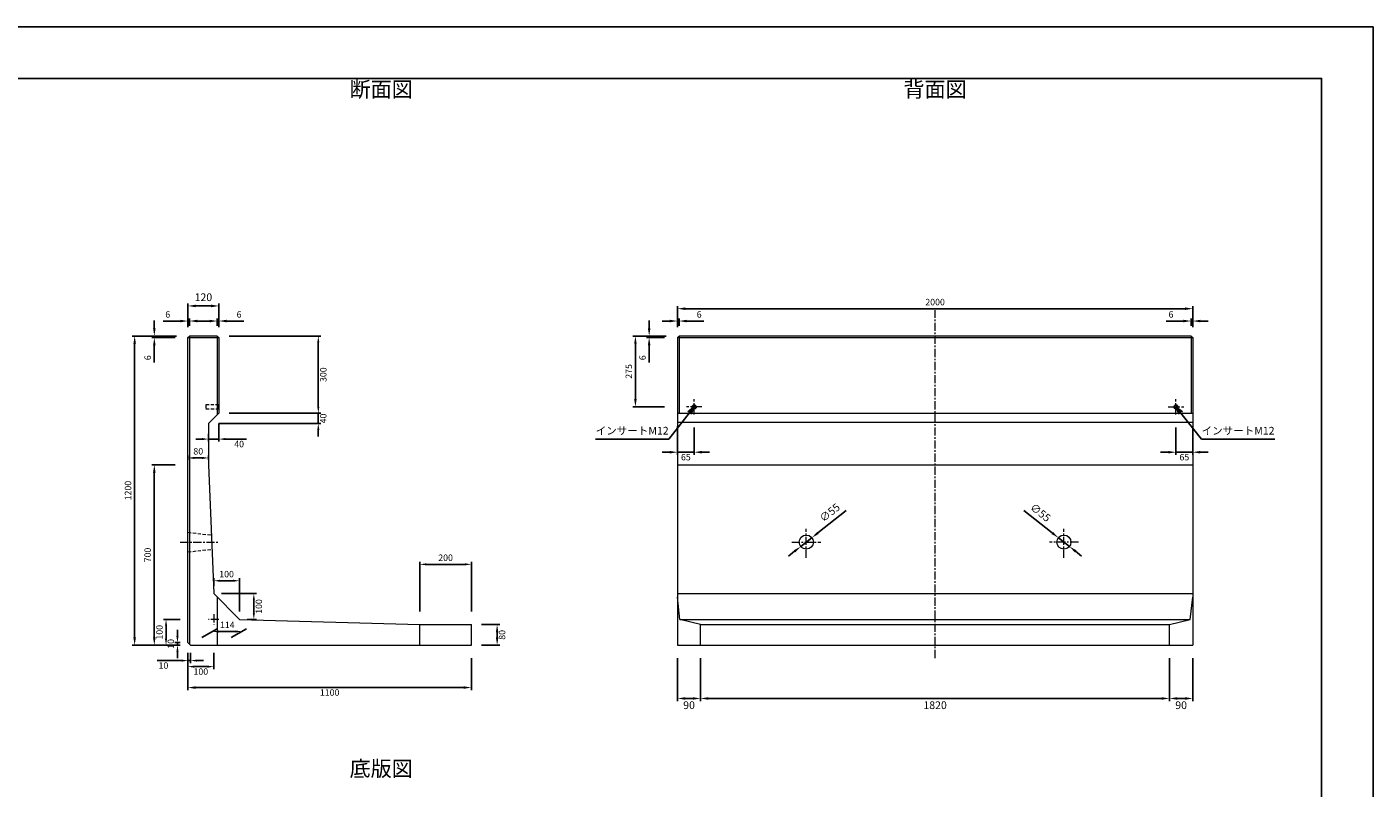
# Model space of a CAD drawing. Units: millimetres. Extents: x 269 to 8669, y 200 to 6140.
# Drawn here: x 3444 to 8669, y 3185 to 6140 of the extents above; entities that cross this region are included whole.
import ezdxf

# ---------------------------------------------------------------- set-up
doc = ezdxf.new("R2010")
doc.units = ezdxf.units.MM
doc.linetypes.add('CENTER', pattern=[50.8, 31.75, -6.35, 6.35, -6.35])
doc.linetypes.add('DASHED', pattern=[19.05, 12.7, -6.35])
doc.layers.get('DEFPOINTS').update_dxf_attribs({"color": 1})
for name, color, linetype, lineweight in [('センター', 4, 'CENTER', 15), ('図', 7, 'Continuous', 18), ('寸法', 7, 'Continuous', 15), ('影', 5, 'DASHED', 15)]:
    doc.layers.add(name, color=color, linetype=linetype, lineweight=lineweight)
doc.layers.add('図文字', color=7, linetype='Continuous')
doc.layers.add('外枠', color=7, linetype='Continuous')
doc.styles.get("Standard").update_dxf_attribs({"font": 'txt.shx', "bigfont": 'extfont2.shx'})
doc.dimstyles.new('ISO-25', dxfattribs={"dimtxt": 2.5, "dimasz": 2.5, "dimexe": 1.25, "dimexo": 0.625, "dimtad": 2, "dimtxsty": 'Standard', "dimcen": 2.5, "dimadec": 0, "dimazin": 0, "dimtfac": 1, "dimtmove": 0, "dimatfit": 1, "dimfxl": 0, "dimarcsym": 0})

# ---------------------------------------------------------------- blocks, each defined once
blk = doc.blocks.new('*D3')
at = {"layer": 'DEFPOINTS', "color": 0}
for p in [(3862.5, 4940.3), (4075.4, 4940.3), (4069.4, 3740.3)]:
    blk.add_point(p, dxfattribs=at)
at = {"layer": '図', "color": 0, "lineweight": -2}
for p, q in [((4025.4, 4940.3), (3852.5, 4940.3)), ((3862.5, 3770.3), (3862.5, 4910.3)), ((4019.4, 3740.3), (3852.5, 3740.3))]:
    blk.add_line(p, q, dxfattribs=at)
at = {"layer": '図', "color": 0}
for points in [[(3857.5, 4910.3), (3867.5, 4910.3), (3862.5, 4940.3)], [(3857.5, 3770.3), (3867.5, 3770.3), (3862.5, 3740.3)]]:
    blk.add_solid(points, dxfattribs=at)
at = {"layer": '図', "color": 0, "insert": (3840, 4340.3), "char_height": 25, "attachment_point": 5, "rotation": 90}
blk.add_mtext('1200', dxfattribs=at)
blk = doc.blocks.new('*D4')
at = {"layer": 'DEFPOINTS', "color": 0}
for p in [(4069.4, 3740.3), (5169.4, 3740.3), (5169.4, 3575.6)]:
    blk.add_point(p, dxfattribs=at)
at = {"layer": '図', "color": 0, "lineweight": -2}
for p, q in [((4069.4, 3690.3), (4069.4, 3565.6)), ((5169.4, 3690.3), (5169.4, 3565.6)), ((4099.4, 3575.6), (5139.4, 3575.6))]:
    blk.add_line(p, q, dxfattribs=at)
at = {"layer": '図', "color": 0}
for points in [[(4099.4, 3580.6), (4099.4, 3570.6), (4069.4, 3575.6)], [(5139.4, 3580.6), (5139.4, 3570.6), (5169.4, 3575.6)]]:
    blk.add_solid(points, dxfattribs=at)
at = {"layer": '図', "color": 0, "insert": (4619.4, 3553.1), "char_height": 25, "attachment_point": 5}
blk.add_mtext('1100', dxfattribs=at)
blk = doc.blocks.new('*D10')
at = {"layer": 'DEFPOINTS', "color": 0}
for p in [(4069.4, 3740.3), (4169.4, 3740.3), (4169.4, 3656.9)]:
    blk.add_point(p, dxfattribs=at)
at = {"layer": '寸法', "color": 0, "lineweight": -2}
for p, q in [((4069.4, 3710.3), (4069.4, 3646.9)), ((4169.4, 3710.3), (4169.4, 3646.9)), ((4094.4, 3656.9), (4144.4, 3656.9))]:
    blk.add_line(p, q, dxfattribs=at)
at = {"layer": '寸法', "color": 0}
for points in [[(4094.4, 3661.1), (4094.4, 3652.7), (4069.4, 3656.9)], [(4144.4, 3661.1), (4144.4, 3652.7), (4169.4, 3656.9)]]:
    blk.add_solid(points, dxfattribs=at)
at = {"layer": '寸法', "color": 0, "insert": (4119.4, 3634.4), "char_height": 25, "attachment_point": 5}
blk.add_mtext('100', dxfattribs=at)
blk = doc.blocks.new('*D11')
at = {"layer": 'DEFPOINTS', "color": 0}
for p in [(3984.3, 3840.3), (4069.4, 3840.3), (4069.4, 3740.3)]:
    blk.add_point(p, dxfattribs=at)
at = {"layer": '寸法', "color": 0, "lineweight": -2}
for p, q in [((4039.4, 3840.3), (3974.3, 3840.3)), ((3984.3, 3765.3), (3984.3, 3815.3)), ((4039.4, 3740.3), (3974.3, 3740.3))]:
    blk.add_line(p, q, dxfattribs=at)
at = {"layer": '寸法', "color": 0}
for points in [[(3980.2, 3815.3), (3988.5, 3815.3), (3984.3, 3840.3)], [(3980.2, 3765.3), (3988.5, 3765.3), (3984.3, 3740.3)]]:
    blk.add_solid(points, dxfattribs=at)
at = {"layer": '寸法', "color": 0, "insert": (3961.8, 3790.3), "char_height": 25, "attachment_point": 5, "rotation": 90}
blk.add_mtext('100', dxfattribs=at)
blk = doc.blocks.new('*D12')
at = {"layer": 'DEFPOINTS', "color": 0}
for p in [(5169.4, 3820.3), (5269.4, 3820.3), (5169.4, 3740.3)]:
    blk.add_point(p, dxfattribs=at)
at = {"layer": '寸法', "color": 0, "lineweight": -2}
for p, q in [((5209.4, 3820.3), (5279.4, 3820.3)), ((5269.4, 3770.3), (5269.4, 3790.3)), ((5209.4, 3740.3), (5279.4, 3740.3))]:
    blk.add_line(p, q, dxfattribs=at)
at = {"layer": '寸法', "color": 0}
for points in [[(5264.4, 3790.3), (5274.4, 3790.3), (5269.4, 3820.3)], [(5264.4, 3770.3), (5274.4, 3770.3), (5269.4, 3740.3)]]:
    blk.add_solid(points, dxfattribs=at)
at = {"layer": '寸法', "color": 0, "insert": (5291.9, 3780.3), "char_height": 25, "attachment_point": 5, "rotation": 90}
blk.add_mtext('80', dxfattribs=at)
blk = doc.blocks.new('*D13')
at = {"layer": 'DEFPOINTS', "color": 0}
for p in [(4969.4, 4054), (4969.4, 3820.3), (5169.4, 3820.3)]:
    blk.add_point(p, dxfattribs=at)
at = {"layer": '図', "color": 0, "lineweight": -2}
for p, q in [((4969.4, 3870.3), (4969.4, 4064)), ((5144.4, 4054), (4994.4, 4054)), ((5169.4, 3870.3), (5169.4, 4064))]:
    blk.add_line(p, q, dxfattribs=at)
at = {"layer": '図', "color": 0}
for points in [[(4994.4, 4058.2), (4994.4, 4049.9), (4969.4, 4054)], [(5144.4, 4058.2), (5144.4, 4049.9), (5169.4, 4054)]]:
    blk.add_solid(points, dxfattribs=at)
at = {"layer": '図', "color": 0, "insert": (5069.4, 4076.5), "char_height": 25, "attachment_point": 5}
blk.add_mtext('200', dxfattribs=at)
blk = doc.blocks.new('*D14')
at = {"layer": 'DEFPOINTS', "color": 0}
for p in [(4069.4, 3740.3), (4079.4, 3740.3), (4079.4, 3680.3)]:
    blk.add_point(p, dxfattribs=at)
at = {"layer": '寸法', "color": 0, "lineweight": -2}
for p, q in [((4069.4, 3710.3), (4069.4, 3670.3)), ((4079.4, 3710.3), (4079.4, 3670.3)), ((4044.4, 3680.3), (3949.8, 3680.3)), ((4079.4, 3680.3), (4069.4, 3680.3)), ((4104.4, 3680.3), (4129.4, 3680.3))]:
    blk.add_line(p, q, dxfattribs=at)
at = {"layer": '寸法', "color": 0}
for points in [[(4044.4, 3684.5), (4044.4, 3676.1), (4069.4, 3680.3)], [(4104.4, 3684.5), (4104.4, 3676.1), (4079.4, 3680.3)]]:
    blk.add_solid(points, dxfattribs=at)
at = {"layer": '寸法', "color": 0, "insert": (3974.4, 3657.8), "char_height": 25, "attachment_point": 5}
blk.add_mtext('10', dxfattribs=at)
blk = doc.blocks.new('*D15')
at = {"layer": 'DEFPOINTS', "color": 0}
for p in [(4028.6, 3750.3), (4069.4, 3750.3), (4069.4, 3740.3)]:
    blk.add_point(p, dxfattribs=at)
at = {"layer": '寸法', "color": 0, "lineweight": -2}
for p, q in [((4028.6, 3775.3), (4028.6, 3800.3)), ((4039.4, 3750.3), (4018.6, 3750.3)), ((4039.4, 3740.3), (4018.6, 3740.3)), ((4028.6, 3740.3), (4028.6, 3750.3)), ((4028.6, 3715.3), (4028.6, 3690.3))]:
    blk.add_line(p, q, dxfattribs=at)
at = {"layer": '寸法', "color": 0}
for points in [[(4024.5, 3775.3), (4032.8, 3775.3), (4028.6, 3750.3)], [(4024.5, 3715.3), (4032.8, 3715.3), (4028.6, 3740.3)]]:
    blk.add_solid(points, dxfattribs=at)
at = {"layer": '寸法', "color": 0, "insert": (4006.1, 3745.3), "char_height": 25, "attachment_point": 5, "rotation": 90}
blk.add_mtext('10', dxfattribs=at)
blk = doc.blocks.new('*D20')
at = {"layer": 'DEFPOINTS', "color": 0}
for p in [(4189.4, 4940.3), (4189.4, 4640.3), (4575.4, 4640.3)]:
    blk.add_point(p, dxfattribs=at)
at = {"layer": '図', "color": 0, "lineweight": -2}
for p, q in [((4229.4, 4940.3), (4585.4, 4940.3)), ((4575.4, 4915.3), (4575.4, 4665.3)), ((4229.4, 4640.3), (4585.4, 4640.3))]:
    blk.add_line(p, q, dxfattribs=at)
at = {"layer": '図', "color": 0}
for points in [[(4571.2, 4915.3), (4579.5, 4915.3), (4575.4, 4940.3)], [(4571.2, 4665.3), (4579.5, 4665.3), (4575.4, 4640.3)]]:
    blk.add_solid(points, dxfattribs=at)
at = {"layer": '図', "color": 0, "insert": (4597.9, 4790.3), "char_height": 25, "attachment_point": 5, "rotation": 90}
blk.add_mtext('300', dxfattribs=at)
blk = doc.blocks.new('*D22')
at = {"layer": 'DEFPOINTS', "color": 0}
for p in [(4189.4, 5057.1), (4069.4, 4934.3), (4189.4, 4934.3)]:
    blk.add_point(p, dxfattribs=at)
at = {"layer": '寸法', "color": 0, "lineweight": -2}
for p, q in [((4069.4, 4984.3), (4069.4, 5067.1)), ((4099.4, 5057.1), (4159.4, 5057.1)), ((4189.4, 4984.3), (4189.4, 5067.1))]:
    blk.add_line(p, q, dxfattribs=at)
at = {"layer": '寸法', "color": 0}
for points in [[(4099.4, 5062.1), (4099.4, 5052.1), (4069.4, 5057.1)], [(4159.4, 5062.1), (4159.4, 5052.1), (4189.4, 5057.1)]]:
    blk.add_solid(points, dxfattribs=at)
at = {"layer": '寸法', "color": 0, "insert": (4129.4, 5087.1), "char_height": 30, "attachment_point": 5}
blk.add_mtext('120', dxfattribs=at)
blk = doc.blocks.new('*D24')
at = {"layer": 'DEFPOINTS', "color": 0}
for p in [(6059.4, 3740.3), (7879.4, 3740.3), (7879.4, 3533.3)]:
    blk.add_point(p, dxfattribs=at)
at = {"layer": '寸法', "color": 0, "lineweight": -2}
for p, q in [((6059.4, 3690.3), (6059.4, 3523.3)), ((7879.4, 3690.3), (7879.4, 3523.3)), ((6089.4, 3533.3), (7849.4, 3533.3))]:
    blk.add_line(p, q, dxfattribs=at)
at = {"layer": '寸法', "color": 0}
for points in [[(6089.4, 3538.3), (6089.4, 3528.3), (6059.4, 3533.3)], [(7849.4, 3538.3), (7849.4, 3528.3), (7879.4, 3533.3)]]:
    blk.add_solid(points, dxfattribs=at)
at = {"layer": '寸法', "color": 0, "insert": (6969.4, 3503.3), "char_height": 30, "attachment_point": 5}
blk.add_mtext('1820', dxfattribs=at)
blk = doc.blocks.new('*D29')
at = {"layer": 'DEFPOINTS', "color": 0}
for p in [(4269.4, 3990.3), (4169.4, 3940.3), (4269.4, 3840.3)]:
    blk.add_point(p, dxfattribs=at)
at = {"layer": '寸法', "color": 0, "lineweight": -2}
for p, q in [((4169.4, 3970.3), (4169.4, 4000.3)), ((4194.4, 3990.3), (4244.4, 3990.3)), ((4269.4, 3870.3), (4269.4, 4000.3))]:
    blk.add_line(p, q, dxfattribs=at)
at = {"layer": '寸法', "color": 0}
for points in [[(4194.4, 3994.5), (4194.4, 3986.1), (4169.4, 3990.3)], [(4244.4, 3994.5), (4244.4, 3986.1), (4269.4, 3990.3)]]:
    blk.add_solid(points, dxfattribs=at)
at = {"layer": '寸法', "color": 0, "insert": (4219.4, 4012.8), "char_height": 25, "attachment_point": 5}
blk.add_mtext('100', dxfattribs=at)
blk = doc.blocks.new('*D30')
at = {"layer": 'DEFPOINTS', "color": 0}
for p in [(4169.4, 3940.3), (4325.2, 3940.3), (4269.4, 3840.3)]:
    blk.add_point(p, dxfattribs=at)
at = {"layer": '寸法', "color": 0, "lineweight": -2}
for p, q in [((4199.4, 3940.3), (4335.2, 3940.3)), ((4325.2, 3865.3), (4325.2, 3915.3)), ((4299.4, 3840.3), (4335.2, 3840.3))]:
    blk.add_line(p, q, dxfattribs=at)
at = {"layer": '寸法', "color": 0}
for points in [[(4321, 3915.3), (4329.3, 3915.3), (4325.2, 3940.3)], [(4321, 3865.3), (4329.3, 3865.3), (4325.2, 3840.3)]]:
    blk.add_solid(points, dxfattribs=at)
at = {"layer": '寸法', "color": 0, "insert": (4347.7, 3890.3), "char_height": 25, "attachment_point": 5, "rotation": 90}
blk.add_mtext('100', dxfattribs=at)
blk = doc.blocks.new('*D31')
at = {"layer": 'DEFPOINTS', "color": 0}
for p in [(7969.4, 5046.4), (5969.4, 4940.3), (7969.4, 4940.3)]:
    blk.add_point(p, dxfattribs=at)
at = {"layer": '寸法', "color": 0, "lineweight": -2}
for p, q in [((5969.4, 4980.3), (5969.4, 5056.4)), ((5999.4, 5046.4), (7939.4, 5046.4)), ((7969.4, 4980.3), (7969.4, 5056.4))]:
    blk.add_line(p, q, dxfattribs=at)
at = {"layer": '寸法', "color": 0}
for points in [[(5999.4, 5051.4), (5999.4, 5041.4), (5969.4, 5046.4)], [(7939.4, 5051.4), (7939.4, 5041.4), (7969.4, 5046.4)]]:
    blk.add_solid(points, dxfattribs=at)
at = {"layer": '寸法', "color": 0, "insert": (6969.4, 5068.9), "char_height": 25, "attachment_point": 5}
blk.add_mtext('2000', dxfattribs=at)
blk = doc.blocks.new('*D32')
at = {"layer": 'DEFPOINTS', "color": 0}
for p in [(4149.4, 4600.3), (4189.4, 4640.3), (4189.4, 4540.3)]:
    blk.add_point(p, dxfattribs=at)
at = {"layer": '図', "color": 0, "lineweight": -2}
for p, q in [((4189.4, 4600.3), (4189.4, 4530.3)), ((4149.4, 4560.3), (4149.4, 4530.3)), ((4124.4, 4540.3), (4099.4, 4540.3)), ((4149.4, 4540.3), (4189.4, 4540.3)), ((4214.4, 4540.3), (4296.9, 4540.3))]:
    blk.add_line(p, q, dxfattribs=at)
at = {"layer": '図', "color": 0}
for points in [[(4124.4, 4544.5), (4124.4, 4536.1), (4149.4, 4540.3)], [(4214.4, 4544.5), (4214.4, 4536.1), (4189.4, 4540.3)]]:
    blk.add_solid(points, dxfattribs=at)
at = {"layer": '図', "color": 0, "insert": (4268.1, 4517.8), "char_height": 25, "attachment_point": 5}
blk.add_mtext('40', dxfattribs=at)
blk = doc.blocks.new('*D33')
at = {"layer": 'DEFPOINTS', "color": 0}
for p in [(4149.4, 4600.3), (4189.4, 4640.3), (4575.4, 4640.3)]:
    blk.add_point(p, dxfattribs=at)
at = {"layer": '図', "color": 0, "lineweight": -2}
for p, q in [((4575.4, 4665.3), (4575.4, 4690.3)), ((4189.4, 4600.3), (4585.4, 4600.3)), ((4229.4, 4640.3), (4585.4, 4640.3)), ((4575.4, 4600.3), (4575.4, 4640.3)), ((4575.4, 4575.3), (4575.4, 4550.3))]:
    blk.add_line(p, q, dxfattribs=at)
at = {"layer": '図', "color": 0}
for points in [[(4571.2, 4665.3), (4579.5, 4665.3), (4575.4, 4640.3)], [(4571.2, 4575.3), (4579.5, 4575.3), (4575.4, 4600.3)]]:
    blk.add_solid(points, dxfattribs=at)
at = {"layer": '図', "color": 0, "insert": (4597.9, 4620.3), "char_height": 25, "attachment_point": 5, "rotation": 90}
blk.add_mtext('40', dxfattribs=at)
blk = doc.blocks.new('*D34')
at = {"layer": 'DEFPOINTS', "color": 0}
for p in [(3938.9, 4934.3), (4069.4, 4934.3), (4075.4, 4940.3)]:
    blk.add_point(p, dxfattribs=at)
at = {"layer": '図', "color": 0, "lineweight": -2}
for p, q in [((3938.9, 4970.3), (3938.9, 5000.3)), ((4025.4, 4940.3), (3928.9, 4940.3)), ((4019.4, 4934.3), (3928.9, 4934.3)), ((3938.9, 4940.3), (3938.9, 4934.3)), ((3938.9, 4904.3), (3938.9, 4837.6))]:
    blk.add_line(p, q, dxfattribs=at)
at = {"layer": '図', "color": 0}
for points in [[(3933.9, 4970.3), (3943.9, 4970.3), (3938.9, 4940.3)], [(3933.9, 4904.3), (3943.9, 4904.3), (3938.9, 4934.3)]]:
    blk.add_solid(points, dxfattribs=at)
at = {"layer": '図', "color": 0, "insert": (3916.4, 4856), "char_height": 25, "attachment_point": 5, "rotation": 90}
blk.add_mtext('6', dxfattribs=at)
blk = doc.blocks.new('*D35')
at = {"layer": 'DEFPOINTS', "color": 0}
for p in [(5859.5, 4934.3), (5969.4, 4934.3), (5975.4, 4940.3)]:
    blk.add_point(p, dxfattribs=at)
at = {"layer": '図', "color": 0, "lineweight": -2}
for p, q in [((5859.5, 4970.3), (5859.5, 5000.3)), ((5925.4, 4940.3), (5849.5, 4940.3)), ((5919.4, 4934.3), (5849.5, 4934.3)), ((5859.5, 4940.3), (5859.5, 4934.3)), ((5859.5, 4904.3), (5859.5, 4837.6))]:
    blk.add_line(p, q, dxfattribs=at)
at = {"layer": '図', "color": 0}
for points in [[(5854.5, 4970.3), (5864.5, 4970.3), (5859.5, 4940.3)], [(5854.5, 4904.3), (5864.5, 4904.3), (5859.5, 4934.3)]]:
    blk.add_solid(points, dxfattribs=at)
at = {"layer": '図', "color": 0, "insert": (5837, 4856), "char_height": 25, "attachment_point": 5, "rotation": 90}
blk.add_mtext('6', dxfattribs=at)
blk = doc.blocks.new('*D36')
at = {"layer": 'DEFPOINTS', "color": 0}
for p in [(5975.4, 4998.5), (5969.4, 4934.3), (5975.4, 4940.3)]:
    blk.add_point(p, dxfattribs=at)
at = {"layer": '寸法', "color": 0, "lineweight": -2}
for p, q in [((5939.4, 4998.5), (5909.4, 4998.5)), ((5969.4, 4974.3), (5969.4, 5008.5)), ((5969.4, 4998.5), (5975.4, 4998.5)), ((5975.4, 4980.3), (5975.4, 5008.5)), ((6005.4, 4998.5), (6072, 4998.5))]:
    blk.add_line(p, q, dxfattribs=at)
at = {"layer": '寸法', "color": 0}
for points in [[(5939.4, 5003.5), (5939.4, 4993.5), (5969.4, 4998.5)], [(6005.4, 5003.5), (6005.4, 4993.5), (5975.4, 4998.5)]]:
    blk.add_solid(points, dxfattribs=at)
at = {"layer": '寸法', "color": 0, "insert": (6053.7, 5021), "char_height": 25, "attachment_point": 5}
blk.add_mtext('6', dxfattribs=at)
blk = doc.blocks.new('*D37')
at = {"layer": 'DEFPOINTS', "color": 0}
for p in [(7963.4, 4998.5), (7963.4, 4940.3), (7969.4, 4934.3)]:
    blk.add_point(p, dxfattribs=at)
at = {"layer": '寸法', "color": 0, "lineweight": -2}
for p, q in [((7933.4, 4998.5), (7866.7, 4998.5)), ((7963.4, 4980.3), (7963.4, 5008.5)), ((7969.4, 4998.5), (7963.4, 4998.5)), ((7969.4, 4974.3), (7969.4, 5008.5)), ((7999.4, 4998.5), (8029.4, 4998.5))]:
    blk.add_line(p, q, dxfattribs=at)
at = {"layer": '寸法', "color": 0}
for points in [[(7933.4, 5003.5), (7933.4, 4993.5), (7963.4, 4998.5)], [(7999.4, 5003.5), (7999.4, 4993.5), (7969.4, 4998.5)]]:
    blk.add_solid(points, dxfattribs=at)
at = {"layer": '寸法', "color": 0, "insert": (7885, 5021), "char_height": 25, "attachment_point": 5}
blk.add_mtext('6', dxfattribs=at)
blk = doc.blocks.new('*D38')
at = {"layer": 'DEFPOINTS', "color": 0}
for p in [(3938.9, 4440.3), (4069.4, 4440.3), (4069.4, 3740.3)]:
    blk.add_point(p, dxfattribs=at)
at = {"layer": '図', "color": 0, "lineweight": -2}
for p, q in [((4019.4, 4440.3), (3928.9, 4440.3)), ((3938.9, 3770.3), (3938.9, 4410.3)), ((4019.4, 3740.3), (3928.9, 3740.3))]:
    blk.add_line(p, q, dxfattribs=at)
at = {"layer": '図', "color": 0}
for points in [[(3933.9, 4410.3), (3943.9, 4410.3), (3938.9, 4440.3)], [(3933.9, 3770.3), (3943.9, 3770.3), (3938.9, 3740.3)]]:
    blk.add_solid(points, dxfattribs=at)
at = {"layer": '図', "color": 0, "insert": (3916.4, 4090.3), "char_height": 25, "attachment_point": 5, "rotation": 90}
blk.add_mtext('700', dxfattribs=at)
blk = doc.blocks.new('*D39')
at = {"layer": 'DEFPOINTS', "color": 0}
for p in [(4149.4, 4467), (4069.4, 4440.3), (4149.4, 4440.3)]:
    blk.add_point(p, dxfattribs=at)
at = {"layer": '図', "color": 0, "lineweight": -2}
for p, q in [((4069.4, 4460.3), (4069.4, 4477)), ((4094.4, 4467), (4124.4, 4467)), ((4149.4, 4460.3), (4149.4, 4477))]:
    blk.add_line(p, q, dxfattribs=at)
at = {"layer": '図', "color": 0}
for points in [[(4094.4, 4471.2), (4094.4, 4462.8), (4069.4, 4467)], [(4124.4, 4471.2), (4124.4, 4462.8), (4149.4, 4467)]]:
    blk.add_solid(points, dxfattribs=at)
at = {"layer": '図', "color": 0, "insert": (4109.4, 4489.5), "char_height": 25, "attachment_point": 5}
blk.add_mtext('80', dxfattribs=at)
blk = doc.blocks.new('*D40')
at = {"layer": 'DEFPOINTS', "color": 0}
for p in [(4075.4, 4998.5), (4069.4, 4934.3), (4075.4, 4940.3)]:
    blk.add_point(p, dxfattribs=at)
at = {"layer": '寸法', "color": 0, "lineweight": -2}
for p, q in [((4039.4, 4998.5), (3972.7, 4998.5)), ((4069.4, 4974.3), (4069.4, 5008.5)), ((4075.4, 4998.5), (4069.4, 4998.5)), ((4075.4, 4980.3), (4075.4, 5008.5)), ((4105.4, 4998.5), (4135.4, 4998.5))]:
    blk.add_line(p, q, dxfattribs=at)
at = {"layer": '寸法', "color": 0}
for points in [[(4039.4, 5003.5), (4039.4, 4993.5), (4069.4, 4998.5)], [(4105.4, 5003.5), (4105.4, 4993.5), (4075.4, 4998.5)]]:
    blk.add_solid(points, dxfattribs=at)
at = {"layer": '寸法', "color": 0, "insert": (3991, 5021), "char_height": 25, "attachment_point": 5}
blk.add_mtext('6', dxfattribs=at)
blk = doc.blocks.new('*D41')
at = {"layer": 'DEFPOINTS', "color": 0}
for p in [(4189.4, 4998.5), (4183.4, 4940.3), (4189.4, 4934.3)]:
    blk.add_point(p, dxfattribs=at)
at = {"layer": '寸法', "color": 0, "lineweight": -2}
for p, q in [((4153.4, 4998.5), (4123.4, 4998.5)), ((4183.4, 4980.3), (4183.4, 5008.5)), ((4183.4, 4998.5), (4189.4, 4998.5)), ((4189.4, 4974.3), (4189.4, 5008.5)), ((4219.4, 4998.5), (4286, 4998.5))]:
    blk.add_line(p, q, dxfattribs=at)
at = {"layer": '寸法', "color": 0}
for points in [[(4153.4, 5003.5), (4153.4, 4993.5), (4183.4, 4998.5)], [(4219.4, 5003.5), (4219.4, 4993.5), (4189.4, 4998.5)]]:
    blk.add_solid(points, dxfattribs=at)
at = {"layer": '寸法', "color": 0, "insert": (4267.7, 5021), "char_height": 25, "attachment_point": 5}
blk.add_mtext('6', dxfattribs=at)
blk = doc.blocks.new('*D42')
at = {"layer": 'DEFPOINTS', "color": 0}
for p in [(5969.4, 3740.3), (6059.4, 3740.3), (6059.4, 3533.3)]:
    blk.add_point(p, dxfattribs=at)
at = {"layer": '寸法', "color": 0, "lineweight": -2}
for p, q in [((5969.4, 3690.3), (5969.4, 3523.3)), ((6059.4, 3690.3), (6059.4, 3523.3)), ((5999.4, 3533.3), (6029.4, 3533.3))]:
    blk.add_line(p, q, dxfattribs=at)
at = {"layer": '寸法', "color": 0}
for points in [[(5999.4, 3538.3), (5999.4, 3528.3), (5969.4, 3533.3)], [(6029.4, 3538.3), (6029.4, 3528.3), (6059.4, 3533.3)]]:
    blk.add_solid(points, dxfattribs=at)
at = {"layer": '寸法', "color": 0, "insert": (6014.4, 3503.3), "char_height": 30, "attachment_point": 5}
blk.add_mtext('90', dxfattribs=at)
blk = doc.blocks.new('*D45')
at = {"layer": 'DEFPOINTS', "color": 0}
for p in [(6491, 4157.3), (6447.8, 4123.3)]:
    blk.add_point(p, dxfattribs=at)
at = {"layer": '寸法', "color": 0, "lineweight": -2}
for p, q in [((6514.6, 4175.8), (6624.6, 4262.4)), ((6447.8, 4123.3), (6491, 4157.3)), ((6424.2, 4104.7), (6400.6, 4086.2))]:
    blk.add_line(p, q, dxfattribs=at)
at = {"layer": '寸法', "color": 0}
for points in [[(6511.5, 4179.8), (6517.7, 4171.9), (6491, 4157.3)], [(6421.1, 4108.7), (6427.3, 4100.8), (6447.8, 4123.3)]]:
    blk.add_solid(points, dxfattribs=at)
at = {"layer": '寸法', "color": 0, "insert": (6562.8, 4252), "char_height": 30, "attachment_point": 5, "rotation": 38.1966}
blk.add_mtext('∅55', dxfattribs=at)
blk = doc.blocks.new('*D48')
at = {"layer": 'DEFPOINTS', "color": 0}
for p in [(7447.8, 4157.3), (7491, 4123.3)]:
    blk.add_point(p, dxfattribs=at)
at = {"layer": '寸法', "color": 0, "lineweight": -2}
for p, q in [((7424.2, 4175.8), (7314.2, 4262.4)), ((7491, 4123.3), (7447.8, 4157.3)), ((7514.6, 4104.7), (7538.1, 4086.2))]:
    blk.add_line(p, q, dxfattribs=at)
at = {"layer": '寸法', "color": 0}
for points in [[(7427.3, 4179.8), (7421.1, 4171.9), (7447.8, 4157.3)], [(7517.7, 4108.7), (7511.5, 4100.8), (7491, 4123.3)]]:
    blk.add_solid(points, dxfattribs=at)
at = {"layer": '寸法', "color": 0, "insert": (7375.9, 4252), "char_height": 30, "attachment_point": 5, "rotation": 321.8034}
blk.add_mtext('∅55', dxfattribs=at)
blk = doc.blocks.new('*D50')
at = {"layer": 'DEFPOINTS', "color": 0}
for p in [(5975.4, 4940.3), (5806.2, 4665.3), (5969.4, 4665.3)]:
    blk.add_point(p, dxfattribs=at)
at = {"layer": '図', "color": 0, "lineweight": -2}
for p, q in [((5925.4, 4940.3), (5796.2, 4940.3)), ((5806.2, 4910.3), (5806.2, 4695.3)), ((5919.4, 4665.3), (5796.2, 4665.3))]:
    blk.add_line(p, q, dxfattribs=at)
at = {"layer": '図', "color": 0}
for points in [[(5801.2, 4910.3), (5811.2, 4910.3), (5806.2, 4940.3)], [(5801.2, 4695.3), (5811.2, 4695.3), (5806.2, 4665.3)]]:
    blk.add_solid(points, dxfattribs=at)
at = {"layer": '図', "color": 0, "insert": (5783.7, 4802.8), "char_height": 25, "attachment_point": 5, "rotation": 90}
blk.add_mtext('275', dxfattribs=at)
blk = doc.blocks.new('*D51')
at = {"layer": 'DEFPOINTS', "color": 0}
for p in [(5969.4, 4640.3), (6034.4, 4635.3), (6034.4, 4489.3)]:
    blk.add_point(p, dxfattribs=at)
at = {"layer": '図', "color": 0, "lineweight": -2}
for p, q in [((5969.4, 4590.3), (5969.4, 4479.3)), ((6034.4, 4585.3), (6034.4, 4479.3)), ((5939.4, 4489.3), (5909.4, 4489.3)), ((5969.4, 4489.3), (6034.4, 4489.3)), ((6064.4, 4489.3), (6094.4, 4489.3))]:
    blk.add_line(p, q, dxfattribs=at)
at = {"layer": '図', "color": 0}
for points in [[(5939.4, 4494.3), (5939.4, 4484.3), (5969.4, 4489.3)], [(6064.4, 4494.3), (6064.4, 4484.3), (6034.4, 4489.3)]]:
    blk.add_solid(points, dxfattribs=at)
at = {"layer": '図', "color": 0, "insert": (6001.9, 4466.8), "char_height": 25, "attachment_point": 5}
blk.add_mtext('65', dxfattribs=at)
blk = doc.blocks.new('*D52')
at = {"layer": 'DEFPOINTS', "color": 0}
for p in [(4279.1, 3793.2), (4069.4, 3740.3), (4183.4, 3740.3)]:
    blk.add_point(p, dxfattribs=at)
at = {"layer": '寸法', "color": 0, "lineweight": -2}
for p, q in [((4123.7, 3770.3), (4183.2, 3803.2)), ((4190.1, 3793.2), (4254.1, 3793.2)), ((4237.7, 3770.3), (4297.2, 3803.2))]:
    blk.add_line(p, q, dxfattribs=at)
at = {"layer": '寸法', "color": 0}
for points in [[(4190.1, 3797.4), (4190.1, 3789), (4165.1, 3793.2)], [(4254.1, 3797.4), (4254.1, 3789), (4279.1, 3793.2)]]:
    blk.add_solid(points, dxfattribs=at)
at = {"layer": '寸法', "color": 0, "insert": (4222.1, 3815.7), "char_height": 25, "attachment_point": 5}
blk.add_mtext('114', dxfattribs=at)
blk = doc.blocks.new('*D55')
at = {"layer": 'DEFPOINTS', "color": 0}
for p in [(7879.4, 3740.3), (7969.4, 3740.3), (7879.4, 3533.3)]:
    blk.add_point(p, dxfattribs=at)
at = {"layer": '寸法', "color": 0, "lineweight": -2}
for p, q in [((7879.4, 3690.3), (7879.4, 3523.3)), ((7969.4, 3690.3), (7969.4, 3523.3)), ((7939.4, 3533.3), (7909.4, 3533.3))]:
    blk.add_line(p, q, dxfattribs=at)
at = {"layer": '寸法', "color": 0}
for points in [[(7909.4, 3538.3), (7909.4, 3528.3), (7879.4, 3533.3)], [(7939.4, 3538.3), (7939.4, 3528.3), (7969.4, 3533.3)]]:
    blk.add_solid(points, dxfattribs=at)
at = {"layer": '寸法', "color": 0, "insert": (7924.4, 3503.3), "char_height": 30, "attachment_point": 5}
blk.add_mtext('90', dxfattribs=at)
blk = doc.blocks.new('*D56')
at = {"layer": 'DEFPOINTS', "color": 0}
for p in [(7904.4, 4635.3), (7969.4, 4640.3), (7904.4, 4489.3)]:
    blk.add_point(p, dxfattribs=at)
at = {"layer": '図', "color": 0, "lineweight": -2}
for p, q in [((7904.4, 4585.3), (7904.4, 4479.3)), ((7969.4, 4590.3), (7969.4, 4479.3)), ((7874.4, 4489.3), (7844.4, 4489.3)), ((7969.4, 4489.3), (7904.4, 4489.3)), ((7999.4, 4489.3), (8029.4, 4489.3))]:
    blk.add_line(p, q, dxfattribs=at)
at = {"layer": '図', "color": 0}
for points in [[(7874.4, 4494.3), (7874.4, 4484.3), (7904.4, 4489.3)], [(7999.4, 4494.3), (7999.4, 4484.3), (7969.4, 4489.3)]]:
    blk.add_solid(points, dxfattribs=at)
at = {"layer": '図', "color": 0, "insert": (7936.9, 4466.8), "char_height": 25, "attachment_point": 5}
blk.add_mtext('65', dxfattribs=at)

msp = doc.modelspace()

# ---------------------------------------------------------------- linework, layer by layer
at = {"layer": 'DEFPOINTS'}
msp.add_lwpolyline([(269.382, 200.288), (8669.382, 200.288), (8669.382, 6140.288), (269.382, 6140.288)], close=True, dxfattribs=at)
at = {"layer": 'センター'}
for p, q in [((6969.382, 3690.288), (6969.382, 5040.288)), ((6064.382, 4665.288), (6004.382, 4665.288)), ((6034.382, 4635.288), (6034.382, 4695.288)), ((7874.382, 4665.288), (7934.382, 4665.288)), ((7904.382, 4635.288), (7904.382, 4695.288)), ((6469.382, 4078.788), (6469.382, 4191.788)), ((7469.382, 4078.788), (7469.382, 4191.788)), ((4039.382, 4140.288), (4191.382, 4140.288)), ((6412.882, 4140.288), (6525.882, 4140.288)), ((7525.882, 4140.288), (7412.882, 4140.288)), ((4189.382, 3840.288), (4149.382, 3840.288)), ((4169.382, 3860.288), (4169.382, 3820.288))]:
    msp.add_line(p, q, dxfattribs=at)
at = {"layer": '図'}
for p, q in [((4069.382, 4934.288), (4075.382, 4940.288)), ((4069.382, 3750.288), (4069.382, 4934.288)), ((4069.382, 4934.288), (4189.382, 4934.288)), ((4075.382, 4940.288), (4075.382, 3744.288)), ((4183.382, 4940.288), (4075.382, 4940.288)), ((4183.382, 4940.288), (4189.382, 4934.288)), ((4183.382, 4940.288), (4183.382, 4634.288)), ((4189.382, 4934.288), (4189.382, 4640.288)), ((5969.382, 4934.288), (5975.382, 4940.288)), ((5969.382, 4934.288), (5969.382, 4440.288)), ((5969.382, 4934.288), (7969.382, 4934.288)), ((7963.382, 4940.288), (5975.382, 4940.288)), ((5975.382, 4940.288), (5975.382, 4640.288)), ((7963.382, 4940.288), (7969.382, 4934.288)), ((7963.382, 4940.288), (7963.382, 4640.288)), ((7969.382, 4934.288), (7969.382, 4440.288)), ((4189.382, 4640.288), (4149.382, 4600.288)), ((4149.382, 4600.288), (4149.382, 4440.288)), ((5969.382, 4640.288), (7969.382, 4640.288)), ((5969.382, 4605.288), (7969.382, 4605.288)), ((4149.382, 4440.288), (4169.382, 3940.288)), ((5969.382, 4440.288), (5969.382, 3740.288)), ((5969.382, 4440.288), (7969.382, 4440.288)), ((7969.382, 4440.288), (7969.382, 3740.288)), ((4169.382, 3940.288), (4269.382, 3840.288)), ((4183.382, 3926.288), (4183.382, 3740.288)), ((5969.382, 3940.288), (7969.382, 3940.288)), ((5979.229, 3840.288), (5969.382, 3926.288)), ((7959.534, 3840.288), (7969.382, 3926.288)), ((4269.382, 3840.288), (4969.382, 3820.288)), ((4969.382, 3820.288), (5169.382, 3820.288)), ((4969.382, 3740.288), (4969.382, 3820.288)), ((5169.382, 3740.288), (5169.382, 3820.288)), ((5979.229, 3840.288), (7959.534, 3840.288)), ((6059.382, 3820.288), (5979.229, 3840.288)), ((6059.382, 3820.288), (7879.382, 3820.288)), ((6059.382, 3740.288), (6059.382, 3820.288)), ((7879.382, 3820.288), (7959.534, 3840.288)), ((7879.382, 3740.288), (7879.382, 3820.288)), ((4079.382, 3740.288), (4069.382, 3750.288)), ((4079.382, 3740.288), (4919.382, 3740.288)), ((4919.382, 3740.288), (5169.382, 3740.288)), ((5969.382, 3740.288), (7969.382, 3740.288))]:
    msp.add_line(p, q, dxfattribs=at)
for centre, radius in [((6034.382, 4665.288), 8), ((6034.382, 4665.288), 6), ((7904.382, 4665.288), 8), ((7904.382, 4665.288), 6), ((6469.382, 4140.288), 27.5), ((7469.382, 4140.288), 27.5)]:
    msp.add_circle(centre, radius, dxfattribs=at)
at = {"layer": '外枠'}
msp.add_lwpolyline([(669.382, 400.288), (8469.382, 400.288), (8469.382, 5940.288), (669.382, 5940.288)], close=True, dxfattribs=at)
at = {"layer": '影'}
for p, q in [((4069.382, 4178.288), (4160.282, 4167.788)), ((4069.382, 4102.288), (4162.482, 4112.788))]:
    msp.add_line(p, q, dxfattribs=at)
at = {"layer": '影', "linetype": 'DASHED'}
msp.add_lwpolyline([(4189.382, 4673.288), (4139.382, 4673.288), (4139.382, 4657.288), (4189.382, 4657.288)], close=True, dxfattribs=at)

# ---------------------------------------------------------------- texts
at = {"layer": '図', "char_height": 30, "width": 284.32273, "attachment_point": 5}
for insert in [(5793.463, 4568.893), (8145.3, 4568.893)]:
    msp.add_mtext('インサートM12', dxfattribs=dict(at, insert=insert))
at = {"layer": '図文字', "char_height": 60, "attachment_point": 5}
for s, insert, width in [('断面図', (4819.382, 5890.288), 1500), ('背面図', (6969.382, 5890.288), 1500), ('底版図', (4819.382, 3253.003), 1499.99887)]:
    msp.add_mtext(s, dxfattribs=dict(at, insert=insert, width=width))

# ---------------------------------------------------------------- dimensions: what is measured, and where the dimension line sits
at = {"layer": '図'}
for base, p1, p2, angle, override, picture, middle in [((3938.894, 4934.288), (4075.382, 4940.288), (4069.382, 4934.288), 90, {"dimtxt": 25, "dimasz": 30, "dimexe": 10, "dimexo": 50, "dimgap": 10, "dimtoh": 0}, '*D34', (3916.394, 4855.955)), ((5859.469, 4934.288), (5975.382, 4940.288), (5969.382, 4934.288), 90, {"dimtxt": 25, "dimasz": 30, "dimexe": 10, "dimexo": 50, "dimgap": 10, "dimtoh": 0}, '*D35', (5836.969, 4855.955)), ((3862.488, 4940.288), (4069.382, 3740.288), (4075.382, 4940.288), 90, {"dimtxt": 25, "dimasz": 30, "dimexe": 10, "dimexo": 50, "dimgap": 10, "dimtad": 2, "dimtoh": 0}, '*D3', (3839.988, 4340.288)), ((4575.371, 4640.288), (4189.382, 4940.288), (4189.382, 4640.288), 90, {"dimtxt": 25, "dimasz": 25, "dimexe": 10, "dimexo": 40, "dimgap": 10}, '*D20', (4597.871, 4790.288)), ((5806.177, 4665.288), (5975.382, 4940.288), (5969.382, 4665.288), 90, {"dimtxt": 25, "dimasz": 30, "dimexe": 10, "dimexo": 50, "dimgap": 10}, '*D50', (5783.677, 4802.788)), ((7904.382, 4489.285), (7969.382, 4640.288), (7904.382, 4635.288), 180, {"dimtxt": 25, "dimasz": 30, "dimexe": 10, "dimexo": 50, "dimgap": 10}, '*D56', (7936.882, 4466.785)), ((3938.894, 4440.288), (4069.382, 3740.288), (4069.382, 4440.288), 90, {"dimtxt": 25, "dimasz": 30, "dimexe": 10, "dimexo": 50, "dimgap": 10}, '*D38', (3916.394, 4090.288))]:
    dim = msp.add_linear_dim(base=base, p1=p1, p2=p2, angle=angle, dimstyle='ISO-25', override=override, dxfattribs=at)
    dim.commit()
    dim.dimension.update_dxf_attribs({"geometry": picture, "text_midpoint": middle})
dim = msp.add_linear_dim(base=(4575.371, 4640.288), p1=(4149.382, 4600.288), p2=(4189.382, 4640.288), angle=90, dimstyle='ISO-25', override={"dimtxt": 25, "dimasz": 25, "dimexe": 10, "dimexo": 40, "dimgap": 10}, dxfattribs=at)
dim.commit()
dim.dimension.update_dxf_attribs({"geometry": '*D33', "text_midpoint": (4575.371, 4620.288), "dimtype": 160})
for base, p1, p2, override, picture, middle in [((4189.382, 4540.288), (4149.382, 4600.288), (4189.382, 4640.288), {"dimtxt": 25, "dimasz": 25, "dimexe": 10, "dimexo": 40, "dimgap": 10}, '*D32', (4268.132, 4517.788)), ((6034.382, 4489.285), (5969.382, 4640.288), (6034.382, 4635.288), {"dimtxt": 25, "dimasz": 30, "dimexe": 10, "dimexo": 50, "dimgap": 10}, '*D51', (6001.882, 4466.785)), ((4149.382, 4466.993), (4069.382, 4440.288), (4149.382, 4440.288), {"dimtxt": 25, "dimasz": 25, "dimexe": 10, "dimexo": 20, "dimgap": 10}, '*D39', (4109.382, 4489.493)), ((4969.382, 4054.026), (5169.382, 3820.288), (4969.382, 3820.288), {"dimtxt": 25, "dimasz": 25, "dimexe": 10, "dimexo": 50, "dimgap": 10}, '*D13', (5069.382, 4076.526)), ((5169.382, 3575.555), (4069.382, 3740.288), (5169.382, 3740.288), {"dimtxt": 25, "dimasz": 30, "dimexe": 10, "dimexo": 50, "dimgap": 10, "dimtoh": 0}, '*D4', (4619.382, 3553.055))]:
    dim = msp.add_linear_dim(base=base, p1=p1, p2=p2, dimstyle='ISO-25', override=override, dxfattribs=at)
    dim.commit()
    dim.dimension.update_dxf_attribs({"geometry": picture, "text_midpoint": middle})
at = {"layer": '寸法'}
for base, p1, p2, override, picture, middle in [((4189.382, 5057.11), (4069.382, 4934.288), (4189.382, 4934.288), {"dimtxt": 30, "dimasz": 30, "dimexe": 10, "dimexo": 50, "dimgap": 15}, '*D22', (4129.382, 5087.11)), ((7969.382, 5046.407), (5969.382, 4940.288), (7969.382, 4940.288), {"dimtxt": 25, "dimasz": 30, "dimexe": 10, "dimexo": 40, "dimgap": 10}, '*D31', (6969.382, 5068.907)), ((4189.382, 4998.479), (4183.382, 4940.288), (4189.382, 4934.288), {"dimtxt": 25, "dimasz": 30, "dimexe": 10, "dimexo": 40, "dimgap": 10}, '*D41', (4267.715, 5020.979)), ((5975.382, 4998.479), (5969.382, 4934.288), (5975.382, 4940.288), {"dimtxt": 25, "dimasz": 30, "dimexe": 10, "dimexo": 40, "dimgap": 10}, '*D36', (6053.715, 5020.979)), ((4269.382, 3990.288), (4169.382, 3940.288), (4269.382, 3840.288), {"dimtxt": 25, "dimasz": 25, "dimexe": 10, "dimexo": 30, "dimgap": 10}, '*D29', (4219.382, 4012.788)), ((4279.105, 3793.203), (4069.382, 3740.288), (4183.382, 3740.288), {"dimtxt": 25, "dimasz": 25, "dimexe": 10, "dimexo": 30, "dimgap": 10}, '*D52', (4222.105, 3815.703)), ((4169.382, 3656.901), (4069.382, 3740.288), (4169.382, 3740.288), {"dimtxt": 25, "dimasz": 25, "dimexe": 10, "dimexo": 30, "dimgap": 10}, '*D10', (4119.382, 3634.401)), ((7879.382, 3533.285), (6059.382, 3740.288), (7879.382, 3740.288), {"dimtxt": 30, "dimasz": 30, "dimexe": 10, "dimexo": 50, "dimgap": 15}, '*D24', (6969.382, 3503.285))]:
    dim = msp.add_linear_dim(base=base, p1=p1, p2=p2, dimstyle='ISO-25', override=override, dxfattribs=at)
    dim.commit()
    dim.dimension.update_dxf_attribs({"geometry": picture, "text_midpoint": middle})
for base, p1, p2, override, picture, middle in [((4075.382, 4998.479), (4069.382, 4934.288), (4075.382, 4940.288), {"dimtxt": 25, "dimasz": 30, "dimexe": 10, "dimexo": 40, "dimgap": 10}, '*D40', (3991.048, 4998.479)), ((4079.382, 3680.288), (4069.382, 3740.288), (4079.382, 3740.288), {"dimtxt": 25, "dimasz": 25, "dimexe": 10, "dimexo": 30, "dimgap": 10}, '*D14', (3974.382, 3680.288)), ((6059.382, 3533.285), (5969.382, 3740.288), (6059.382, 3740.288), {"dimtxt": 30, "dimasz": 30, "dimexe": 10, "dimexo": 50, "dimgap": 15}, '*D42', (6014.382, 3533.285))]:
    dim = msp.add_linear_dim(base=base, p1=p1, p2=p2, dimstyle='ISO-25', override=override, dxfattribs=at)
    dim.commit()
    dim.dimension.update_dxf_attribs({"geometry": picture, "text_midpoint": middle, "dimtype": 160})
for base, p1, p2, angle, override, picture, middle in [((7963.382, 4998.479), (7969.382, 4934.288), (7963.382, 4940.288), 180, {"dimtxt": 25, "dimasz": 30, "dimexe": 10, "dimexo": 40, "dimgap": 10}, '*D37', (7885.048, 5020.979)), ((4325.153, 3940.288), (4269.382, 3840.288), (4169.382, 3940.288), 90, {"dimtxt": 25, "dimasz": 25, "dimexe": 10, "dimexo": 30, "dimgap": 10}, '*D30', (4347.653, 3890.288)), ((3984.347, 3840.288), (4069.382, 3740.288), (4069.382, 3840.288), 90, {"dimtxt": 25, "dimasz": 25, "dimexe": 10, "dimexo": 30, "dimgap": 10}, '*D11', (3961.847, 3790.288))]:
    dim = msp.add_linear_dim(base=base, p1=p1, p2=p2, angle=angle, dimstyle='ISO-25', override=override, dxfattribs=at)
    dim.commit()
    dim.dimension.update_dxf_attribs({"geometry": picture, "text_midpoint": middle})
for p1, p2, picture, middle in [((6447.77, 4123.283), (6490.994, 4157.293), '*D45', (6562.821, 4251.981)), ((7490.994, 4123.283), (7447.77, 4157.293), '*D48', (7375.943, 4251.981))]:
    dim = msp.add_diameter_dim_2p(p1=p1, p2=p2, dimstyle='ISO-25', override={"dimtxt": 30, "dimasz": 30, "dimexe": 10, "dimexo": 50, "dimgap": 15}, dxfattribs=at)
    dim.commit()
    dim.dimension.update_dxf_attribs({"geometry": picture, "text_midpoint": middle})
for base, p1, p2, angle, override, picture, middle in [((5269.382, 3820.288), (5169.382, 3740.288), (5169.382, 3820.288), 90, {"dimtxt": 25, "dimasz": 30, "dimexe": 10, "dimexo": 40, "dimgap": 10}, '*D12', (5269.382, 3780.288)), ((4028.641, 3750.288), (4069.382, 3740.288), (4069.382, 3750.288), 90, {"dimtxt": 25, "dimasz": 25, "dimexe": 10, "dimexo": 30, "dimgap": 10}, '*D15', (4028.641, 3745.288)), ((7879.382, 3533.285), (7969.382, 3740.288), (7879.382, 3740.288), 180, {"dimtxt": 30, "dimasz": 30, "dimexe": 10, "dimexo": 50, "dimgap": 15}, '*D55', (7924.382, 3533.285))]:
    dim = msp.add_linear_dim(base=base, p1=p1, p2=p2, angle=angle, dimstyle='ISO-25', override=override, dxfattribs=at)
    dim.commit()
    dim.dimension.update_dxf_attribs({"geometry": picture, "text_midpoint": middle, "dimtype": 160})

# ---------------------------------------------------------------- leaders
at = {"layer": '図'}
for points in [[(6034.382, 4665.288), (5935.624, 4540.288), (5651.302, 4540.288)], [(7904.382, 4665.288), (8003.139, 4540.288), (8287.462, 4540.288)]]:
    msp.add_leader(points, dimstyle='ISO-25', override={"dimasz": 30, "dimgap": 0.625, "dimtad": 0, "dimldrblk": 'Open30'}, dxfattribs=at)

doc.saveas('drawing.dxf')
